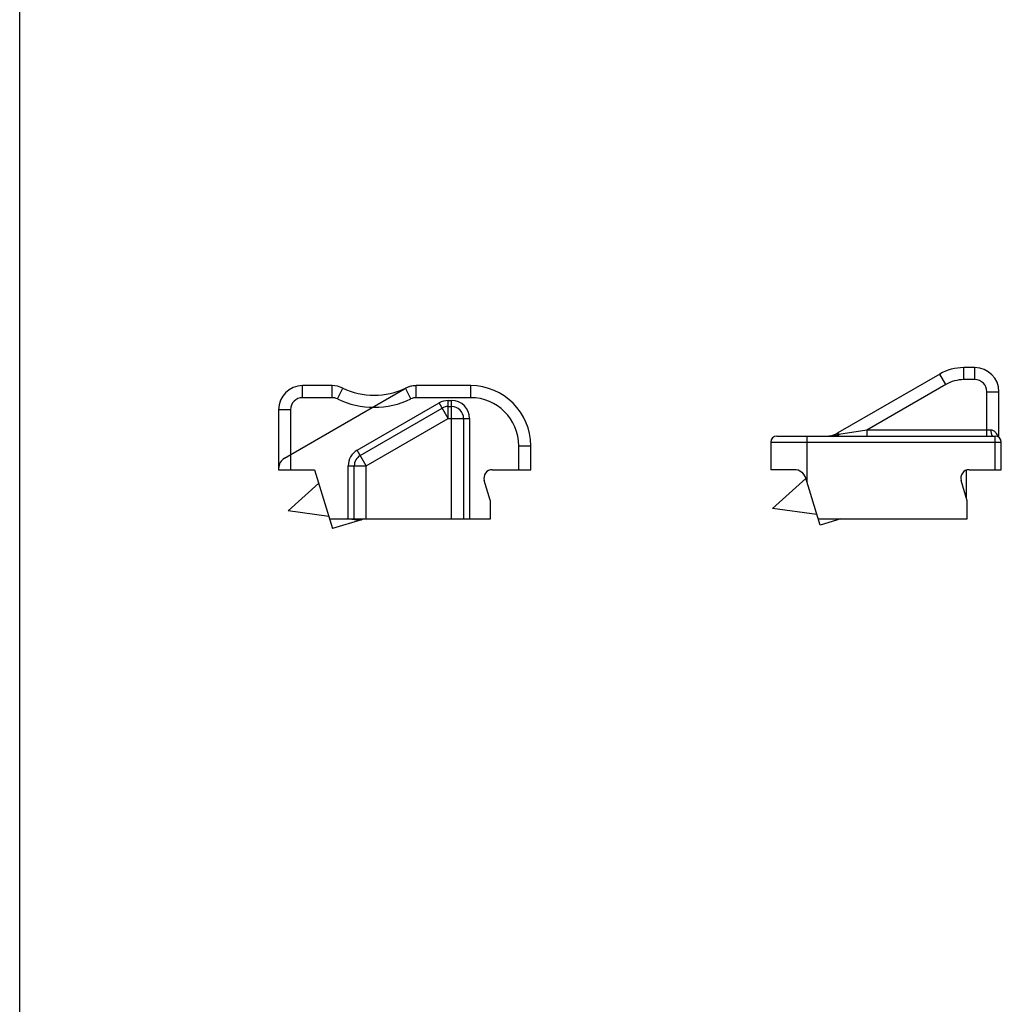
# Model space of a CAD drawing. Units: millimetres. Extents: x 65 to 275, y 41 to 338.
# Drawn here: x 65 to 146, y 174 to 256 of the extents above; entities that cross this region are included whole.
import ezdxf

# ---------------------------------------------------------------- set-up
doc = ezdxf.new("R2010")
doc.units = ezdxf.units.MM
doc.linetypes.add('HIDDEN', pattern=[0.2, 0.1, -0.1])
doc.layers.add('COMPONENTI_DI_ASSIEME', color=7, linetype='Continuous')
doc.layers.add('DEFAULT_2', color=8, linetype='HIDDEN')

# ---------------------------------------------------------------- blocks, each defined once
blk = doc.blocks.new('A$C21BB4E93')
at = {"color": 7, "linetype": 'Continuous'}
for p, q in [((17, 13.124), (16.072, 13.124)), ((14.072, 12.588), (5.591, 7.692)), ((19, 7.323), (19, 11.124)), ((0.5, 7.424), (18.7, 7.424)), ((0, 6.924), (0, 4.624)), ((19.2, 4.624), (19.2, 6.924)), ((1.96, 4.624), (0, 4.624)), ((16.272, 4.578), (16.272, 2.335)), ((16.518, 4.624), (19.2, 4.624)), ((2.921, 3.902), (0.142, 1.4)), ((4.114, 0), (2.916, 3.917)), ((16.367, 2.024), (15.849, 3.72)), ((16.367, 0.524), (16.367, 2.024)), ((3.845, 0.879), (0.142, 1.4)), ((3.953, 0.524), (16.367, 0.524))]:
    blk.add_line(p, q, dxfattribs=at)
at = {"color": 9, "linetype": 'Continuous'}
for p, q in [((16.072, 12.124), (16.072, 13.124)), ((17, 12.124), (17, 13.124)), ((14.572, 11.722), (14.072, 12.588)), ((14.572, 11.722), (7.993, 7.924)), ((17, 12.124), (16.072, 12.124)), ((18, 11.124), (19, 11.124)), ((18, 7.424), (18, 11.124)), ((3, 7.424), (3, 3.643)), ((5.669, 7.558), (5.591, 7.692)), ((7.993, 7.924), (5.669, 7.558)), ((18.333, 7.924), (7.993, 7.924)), ((7.993, 7.924), (7.993, 7.424)), ((18.7, 4.624), (18.7, 7.424)), ((0, 6.924), (19.2, 6.924))]:
    blk.add_line(p, q, dxfattribs=at)
at = {"color": 2, "linetype": 'Continuous'}
blk.add_line((5.828, 0.524), (4.114, 0), dxfattribs=at)
at = {"color": 7, "linetype": 'Continuous'}
for centre, radius, start, end in [((16.072, 9.124), 4, 90, 120), ((17, 11.124), 2, 0, 90), ((0.5, 6.924), 0.5, 90, 180), ((4.591, 9.424), 2, 273.74062, 300), ((18.7, 6.924), 0.5, 0, 90), ((1.96, 3.624), 1, 17, 90), ((16.518, 3.924), 0.7, 90, 197)]:
    blk.add_arc(centre, radius, start, end, dxfattribs=at)
at = {"color": 9, "linetype": 'Continuous'}
for centre, radius, start, end in [((16.072, 9.124), 3, 90, 120), ((17, 11.124), 1, 0, 90), ((4.587, 11.536), 4.112, 272.97344, 273.30668), ((4.585, 11.57), 4.146, 273.30758, 274.29947), ((4.582, 11.613), 4.189, 274.29902, 275.02765), ((4.569, 11.75), 4.326, 275.03369, 276.42381), ((4.551, 11.914), 4.492, 276.4179, 276.82282), ((4.539, 12.021), 4.6, 276.8238, 277.46394), ((4.496, 12.332), 4.913, 277.47948, 279.44184), ((4.448, 12.631), 5.216, 279.42508, 279.63917)]:
    blk.add_arc(centre, radius, start, end, dxfattribs=at)
for points, knots in [([(5.669, 7.558), (5.64, 7.552), (5.525, 7.526), (5.409, 7.503), (5.322, 7.489)], [0, 0, 0, 0, 0.25082, 1, 1, 1, 1]), ([(5.534, 7.44), (5.531, 7.438), (5.519, 7.434), (5.506, 7.43), (5.496, 7.428)], [0, 0, 0, 0, 0.253503, 1, 1, 1, 1]), ([(5.571, 7.459), (5.568, 7.457), (5.556, 7.45), (5.544, 7.444), (5.534, 7.44)], [0, 0, 0, 0, 0.254931, 1, 1, 1, 1]), ([(5.606, 7.485), (5.603, 7.483), (5.592, 7.473), (5.58, 7.465), (5.571, 7.459)], [0, 0, 0, 0, 0.255829, 1, 1, 1, 1]), ([(5.669, 7.558), (5.664, 7.551), (5.646, 7.525), (5.624, 7.501), (5.606, 7.485)], [0, 0, 0, 0, 0.261312, 1, 1, 1, 1]), ([(18.333, 7.924), (18.333, 7.892), (18.335, 7.828), (18.345, 7.735), (18.36, 7.649), (18.38, 7.574), (18.404, 7.512), (18.432, 7.464), (18.463, 7.433), (18.489, 7.424), (18.5, 7.424)], [0, 0, 0, 0, 0.175399, 0.345155, 0.503058, 0.644311, 0.765049, 0.862982, 0.939058, 1, 1, 1, 1]), ([(18.931, 7.368), (18.909, 7.433), (18.855, 7.561), (18.756, 7.707), (18.653, 7.806), (18.56, 7.869), (18.452, 7.913), (18.374, 7.924), (18.333, 7.924)], [0, 0, 0, 0, 0.236696, 0.477836, 0.601758, 0.729091, 0.861368, 1, 1, 1, 1])]:
    blk.add_open_spline(points, degree=3, knots=knots, dxfattribs=at)
at = {"layer": 'DEFAULT_2', "color": 8, "linetype": 'HIDDEN'}
blk.add_line((16.272, 4.624), (16.272, 4.578), dxfattribs=at)
blk = doc.blocks.new('A$C3DC54FE1')
at = {"layer": 'COMPONENTI_DI_ASSIEME', "color": 1}
blk.add_line((0.5, 5.86), (10.496, 11.631), dxfattribs=at)
at = {"layer": 'COMPONENTI_DI_ASSIEME', "color": 9, "linetype": 'Continuous'}
for p, q in [((2, 10.899), (2, 11.899)), ((4.465, 10.899), (4.465, 11.899)), ((4.902, 10.799), (5.339, 11.698)), ((11.018, 10.799), (10.582, 11.698)), ((11.455, 10.899), (11.455, 11.899)), ((16, 10.899), (16, 11.899)), ((4.465, 10.899), (2, 10.899)), ((16, 10.899), (11.455, 10.899)), ((1, 9.899), (0, 9.899)), ((1, 9.899), (1, 4.899)), ((6.551, 6.521), (13.371, 10.458)), ((14.121, 9.159), (13.371, 10.458)), ((14.121, 9.159), (14.121, 10.659)), ((14.121, 10.659), (14.411, 10.659)), ((14.411, 0.799), (14.411, 10.659)), ((7.301, 5.222), (14.121, 9.159)), ((14.121, 9.159), (15.911, 9.159)), ((15.911, 9.159), (15.911, 0.799)), ((20, 4.899), (20, 6.899)), ((20, 6.899), (21, 6.899)), ((7.301, 5.222), (6.551, 6.521)), ((5.801, 0.799), (5.801, 5.222)), ((5.801, 5.222), (7.301, 5.222)), ((7.301, 0.799), (7.301, 5.222))]:
    blk.add_line(p, q, dxfattribs=at)
at = {"layer": 'COMPONENTI_DI_ASSIEME', "color": 7, "linetype": 'Continuous'}
for p, q in [((4.465, 11.899), (2, 11.899)), ((16, 11.899), (11.455, 11.899)), ((0, 9.899), (0, 4.899)), ((6.801, 6.088), (13.621, 10.025)), ((14.121, 10.159), (14.411, 10.159)), ((15.411, 9.159), (15.411, 0.799)), ((21, 4.899), (21, 6.899)), ((6.301, 0.799), (6.301, 5.222)), ((0, 4.899), (3, 4.899)), ((3, 4.899), (4.498, 0)), ((17.802, 4.899), (21, 4.899)), ((3.344, 3.773), (0.802, 1.484)), ((17.629, 2.371), (17.133, 3.995)), ((17.651, 0.799), (17.651, 2.225)), ((4.19, 1.008), (0.802, 1.484)), ((4.253, 0.799), (17.651, 0.799)), ((6.492, 0.685), (5.677, 0.799)), ((6.492, 0.685), (6.457, 0.799)), ((6.492, 0.685), (6.903, 0.735)), ((6.903, 0.735), (6.883, 0.799)), ((7.112, 0.799), (6.903, 0.735))]:
    blk.add_line(p, q, dxfattribs=at)
at = {"layer": 'COMPONENTI_DI_ASSIEME', "color": 2, "linetype": 'Continuous'}
blk.add_line((6.903, 0.735), (4.498, 0), dxfattribs=at)
at = {"layer": 'COMPONENTI_DI_ASSIEME', "color": 7, "linetype": 'Continuous'}
for centre, radius, start, end in [((2, 9.899), 2, 90, 180), ((4.465, 9.899), 2, 64.09492, 90), ((7.96, 17.095), 6, 244.09492, 295.90508), ((11.455, 9.899), 2, 90.00031, 115.90508), ((16, 6.899), 5, 0, 90), ((14.121, 9.159), 1, 90, 120), ((14.411, 9.159), 1, 0, 90), ((7.301, 5.222), 1, 120, 180), ((17.802, 4.199), 0.7, 90, 197), ((17.151, 2.225), 0.5, 0, 17)]:
    blk.add_arc(centre, radius, start, end, dxfattribs=at)
at = {"layer": 'COMPONENTI_DI_ASSIEME', "color": 1}
for centre, radius, start, end in [((11.496, 9.899), 2, 90.58509, 120), ((1, 4.994), 1, 120.00037, 180.00075)]:
    blk.add_arc(centre, radius, start, end, dxfattribs=at)
at = {"layer": 'COMPONENTI_DI_ASSIEME', "color": 8, "linetype": 'HIDDEN'}
blk.add_arc((11.455, 9.899), 2, 89.41491, 90.00031, dxfattribs=at)
at = {"layer": 'COMPONENTI_DI_ASSIEME', "color": 9, "linetype": 'Continuous'}
for centre, radius, start, end in [((2, 9.899), 1, 90, 180), ((4.465, 9.899), 1, 64.09492, 90), ((7.96, 17.095), 7, 244.09492, 295.90508), ((11.455, 9.899), 1, 90, 115.90508), ((16, 6.899), 4, 0, 90), ((14.121, 9.159), 1.5, 90, 120), ((14.411, 9.159), 1.5, 0, 90), ((7.301, 5.222), 1.5, 120, 180)]:
    blk.add_arc(centre, radius, start, end, dxfattribs=at)

msp = doc.modelspace()

# ---------------------------------------------------------------- linework, layer by layer
msp.add_line((64.583, 40.709), (64.583, 337.709))

# ---------------------------------------------------------------- block references
for name, p in [('A$C21BB4E93', (127.149, 213.571)), ('A$C3DC54FE1', (86.149, 213.296))]:
    msp.add_blockref(name, p)

doc.saveas('drawing.dxf')
